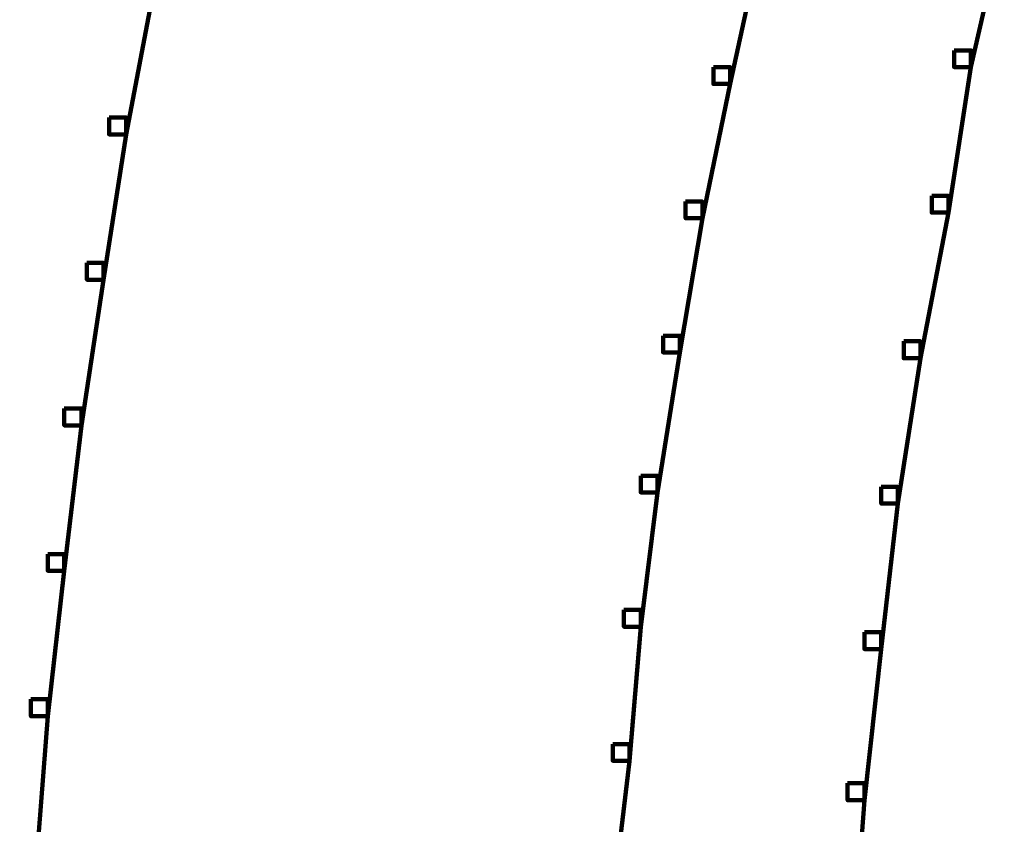
# Model space of a CAD drawing. Units: inches. Extents: x -9.3 to 19.7, y -17 to 25.6.
# Drawn here: x 10.4 to 11, y 1.3 to 1.8 of the extents above; entities that cross this region are included whole.
import ezdxf

# ---------------------------------------------------------------- set-up
doc = ezdxf.new("R2010")
doc.units = ezdxf.units.IN
doc.header["$MEASUREMENT"] = 0
doc.layers.add('Layer 1', color=7, linetype='Continuous')

# ---------------------------------------------------------------- blocks, each defined once
blk = doc.blocks.new('block 4')
at = {"layer": 'Layer 1', "color": 7, "lineweight": 100, "true_color": 0xffffff}
for points in [[(11.0035, 1.86922), (11.01341, 1.86922), (11.01341, 1.85938), (10.99364, 1.77329), (10.98371, 1.77329), (10.98371, 1.78314)], [(10.85792, 1.84945), (10.86777, 1.84945), (10.86777, 1.83952), (10.85125, 1.76336), (10.8414, 1.76336), (10.8414, 1.77329)], [(10.50047, 1.82944), (10.5104, 1.82944), (10.5104, 1.81951), (10.49395, 1.73351), (10.48395, 1.73351), (10.48395, 1.74352)], [(10.98371, 1.78314), (10.99364, 1.78314), (10.99364, 1.77329), (10.98039, 1.68728), (10.97046, 1.68728), (10.97046, 1.69713)], [(10.8414, 1.77329), (10.85125, 1.77329), (10.85125, 1.76336), (10.83481, 1.68387), (10.82488, 1.68387), (10.82488, 1.69379)], [(10.48395, 1.74352), (10.49395, 1.74352), (10.49395, 1.73351), (10.4807, 1.64757), (10.47077, 1.64757), (10.47077, 1.65743)], [(10.97046, 1.69713), (10.98039, 1.69713), (10.98039, 1.68728), (10.96379, 1.60105), (10.95394, 1.60105), (10.95394, 1.61112)], [(10.82488, 1.69379), (10.83481, 1.69379), (10.83481, 1.68387), (10.82155, 1.60453), (10.81155, 1.60453), (10.81155, 1.61438)], [(10.47077, 1.65743), (10.4807, 1.65743), (10.4807, 1.64757), (10.46752, 1.56141), (10.45742, 1.56141), (10.45742, 1.57141)], [(10.81155, 1.61438), (10.82155, 1.61438), (10.82155, 1.60453), (10.80828, 1.52178), (10.79837, 1.52178), (10.79837, 1.53163)], [(10.95394, 1.61112), (10.96379, 1.61112), (10.96379, 1.60105), (10.95052, 1.51511), (10.94067, 1.51511), (10.94067, 1.52504)], [(10.45742, 1.57141), (10.46752, 1.57141), (10.46752, 1.56141), (10.45742, 1.4754), (10.44766, 1.4754), (10.44766, 1.48532)], [(10.79837, 1.53163), (10.80828, 1.53163), (10.80828, 1.52178), (10.79837, 1.44229), (10.78844, 1.44229), (10.78844, 1.4523)], [(10.94067, 1.52504), (10.95052, 1.52504), (10.95052, 1.51511), (10.94067, 1.4291), (10.93066, 1.4291), (10.93066, 1.43903)], [(10.44766, 1.48532), (10.45742, 1.48532), (10.45742, 1.4754), (10.44766, 1.38939), (10.43765, 1.38939), (10.43765, 1.3994)], [(10.78844, 1.4523), (10.79837, 1.4523), (10.79837, 1.44229), (10.79169, 1.36302), (10.78185, 1.36302), (10.78185, 1.37287)], [(10.93066, 1.43903), (10.94067, 1.43903), (10.94067, 1.4291), (10.93066, 1.33968), (10.92074, 1.33968), (10.92074, 1.34976)], [(10.43765, 1.3994), (10.44766, 1.3994), (10.44766, 1.38939), (10.4409, 1.3033), (10.43106, 1.3033), (10.43106, 1.31331)], [(10.78185, 1.37287), (10.79169, 1.37287), (10.79169, 1.36279), (10.78185, 1.28019), (10.77192, 1.28019), (10.77192, 1.29004)], [(10.92074, 1.34976), (10.93066, 1.34976), (10.93066, 1.33968), (10.92415, 1.25368), (10.91423, 1.25368), (10.91423, 1.26367)]]:
    blk.add_lwpolyline(points, dxfattribs=at)
blk = doc.blocks.new('block 2')
at = {"layer": 'Layer 1'}
blk.add_blockref('block 4', (0, 0), dxfattribs=at)

msp = doc.modelspace()

# ---------------------------------------------------------------- block references
at = {"layer": 'Layer 1'}
msp.add_blockref('block 2', (0, 0), dxfattribs=at)

doc.saveas('drawing.dxf')
